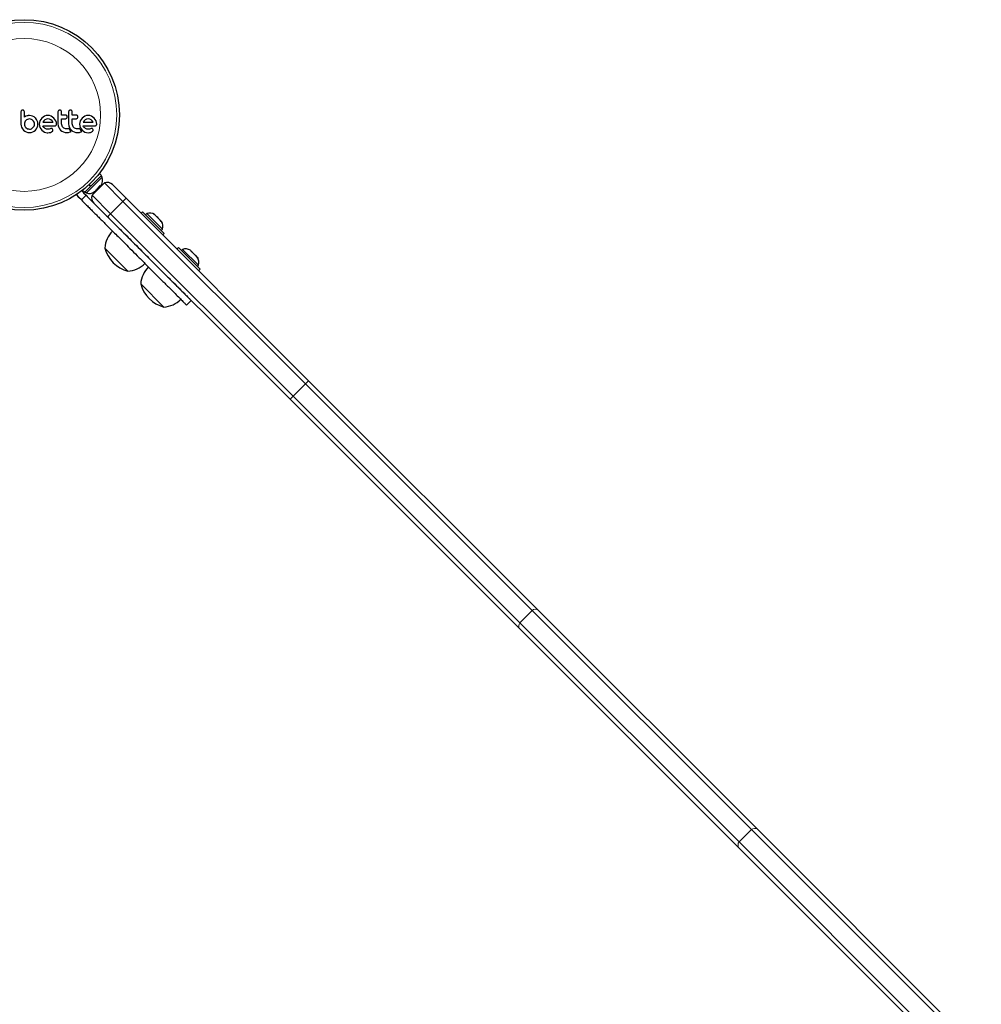
# Model space of a CAD drawing. Extents: x -110 to 888, y -9 to 624.
# Drawn here: x 205 to 232, y 259 to 287 of the extents above; entities that cross this region are included whole.
import ezdxf

# ---------------------------------------------------------------- set-up
doc = ezdxf.new("R2010")
doc.units = 0
doc.header["$LTSCALE"] = 0.125
doc.header["$MEASUREMENT"] = 0
doc.layers.add('CONTOUR', color=7, linetype='CONTINUOUS')

msp = doc.modelspace()

# ---------------------------------------------------------------- linework, layer by layer
at = {"layer": 'CONTOUR', "lineweight": 25}
for p, q in [((204.70572, 284.23882), (204.70178, 284.21798)), ((204.75313, 284.2685), (204.73197, 284.26464)), ((204.77381, 284.26458), (204.75313, 284.2685)), ((204.80146, 284.21818), (204.79782, 284.23943)), ((205.76611, 284.23779), (205.76214, 284.21617)), ((205.77684, 284.25485), (205.76611, 284.23779)), ((205.81444, 284.27052), (205.79351, 284.26633)), ((206.07162, 284.23778), (206.06765, 284.21617)), ((206.11999, 284.27052), (206.09905, 284.26634)), ((204.84112, 284.09165), (204.80146, 284.06919)), ((204.81304, 283.92324), (204.80432, 283.8965)), ((204.82666, 283.94789), (204.81304, 283.92324)), ((204.84472, 283.97004), (204.82666, 283.94789)), ((204.87847, 284.10445), (204.84112, 284.09165)), ((204.86645, 283.98856), (204.84472, 283.97004)), ((204.89104, 284.00275), (204.86645, 283.98856)), ((204.89794, 284.10854), (204.87847, 284.10445)), ((204.9178, 284.01176), (204.89104, 284.00275)), ((204.91456, 284.11122), (204.89794, 284.10854)), ((204.93138, 284.11298), (204.91456, 284.11122)), ((204.94642, 284.01485), (204.9178, 284.01176)), ((204.94539, 284.11349), (204.93138, 284.11298)), ((204.99199, 284.10896), (204.94539, 284.11349)), ((204.97485, 284.01194), (204.94642, 284.01485)), ((205.00226, 284.0033), (204.97485, 284.01194)), ((205.03748, 284.09539), (204.99199, 284.10896)), ((205.02735, 283.98957), (205.00226, 284.0033)), ((205.04854, 283.97208), (205.02735, 283.98957)), ((205.0797, 284.07339), (205.03748, 284.09539)), ((205.06608, 283.95078), (205.04854, 283.97208)), ((205.07978, 283.92577), (205.06608, 283.95078)), ((205.11956, 284.04204), (205.0797, 284.07339)), ((205.08844, 283.89835), (205.07978, 283.92577)), ((205.11956, 284.04307), (205.11956, 284.04204)), ((205.15109, 284.00442), (205.11956, 284.04307)), ((205.17239, 283.96553), (205.15109, 284.00442)), ((205.17996, 283.94447), (205.17239, 283.96553)), ((205.1856, 283.92098), (205.17996, 283.94447)), ((205.18885, 283.89694), (205.1856, 283.92098)), ((205.23405, 283.91619), (205.22911, 283.86887)), ((205.24876, 283.96199), (205.23405, 283.91619)), ((205.27215, 284.00415), (205.24876, 283.96199)), ((205.30258, 284.04054), (205.27215, 284.00415)), ((205.33917, 284.07082), (205.30258, 284.04054)), ((205.33009, 283.92106), (205.32975, 283.92022)), ((205.3318, 283.92427), (205.33009, 283.92106)), ((205.35686, 283.9591), (205.3318, 283.92427)), ((205.38109, 284.09487), (205.33917, 284.07082)), ((205.39069, 283.98864), (205.35686, 283.9591)), ((205.42657, 284.11021), (205.38109, 284.09487)), ((205.43059, 284.00806), (205.39069, 283.98864)), ((205.47573, 284.11551), (205.42657, 284.11021)), ((205.47573, 284.01485), (205.43059, 284.00806)), ((205.52289, 284.11035), (205.47573, 284.11551)), ((205.519, 284.00831), (205.47573, 284.01485)), ((205.55878, 283.98915), (205.519, 284.00831)), ((205.56885, 284.09487), (205.52289, 284.11035)), ((205.59284, 283.96006), (205.55878, 283.98915)), ((205.61099, 284.07083), (205.56885, 284.09487)), ((205.62069, 283.92324), (205.59284, 283.96006)), ((205.64738, 284.04054), (205.61099, 284.07083)), ((205.62234, 283.92022), (205.62069, 283.92324)), ((205.67766, 284.00418), (205.64738, 284.04054)), ((205.70172, 283.96199), (205.67766, 284.00418)), ((205.71715, 283.91611), (205.70172, 283.96199)), ((205.72232, 283.86887), (205.71715, 283.91611)), ((205.99632, 284.02582), (206.01306, 284.03801)), ((206.01306, 284.03801), (206.02447, 284.05563)), ((206.02463, 284.09293), (206.01407, 284.10999)), ((206.02819, 284.07422), (206.02463, 284.09293)), ((206.30185, 284.02582), (206.31857, 284.03801)), ((206.31857, 284.03801), (206.32995, 284.05556)), ((206.33013, 284.09294), (206.31959, 284.10999)), ((206.33368, 284.07422), (206.33013, 284.09294)), ((206.38547, 283.91619), (206.38053, 283.86887)), ((206.40018, 283.96199), (206.38547, 283.91619)), ((206.42363, 284.00421), (206.40018, 283.96199)), ((206.45402, 284.04054), (206.42363, 284.00421)), ((206.49062, 284.07082), (206.45402, 284.04054)), ((206.48321, 283.92427), (206.48152, 283.92101)), ((206.50843, 283.95924), (206.48321, 283.92427)), ((206.53254, 284.09487), (206.49062, 284.07082)), ((206.54211, 283.98864), (206.50843, 283.95924)), ((206.57801, 284.11022), (206.53254, 284.09487)), ((206.58199, 284.00805), (206.54211, 283.98864)), ((206.62712, 284.11551), (206.57801, 284.11022)), ((206.62712, 284.01485), (206.58199, 284.00805)), ((206.67432, 284.11035), (206.62712, 284.11551)), ((206.6704, 284.00831), (206.62712, 284.01485)), ((206.7102, 283.98915), (206.6704, 284.00831)), ((206.72027, 284.09487), (206.67432, 284.11035)), ((206.74433, 283.96002), (206.7102, 283.98915)), ((206.76246, 284.07081), (206.72027, 284.09487)), ((206.77211, 283.92324), (206.74433, 283.96002)), ((206.79884, 284.04054), (206.76246, 284.07081)), ((206.77375, 283.92022), (206.77211, 283.92324)), ((206.82909, 284.00416), (206.79884, 284.04054)), ((206.85314, 283.96199), (206.82909, 284.00416)), ((206.8686, 283.91601), (206.85314, 283.96199)), ((206.87376, 283.86887), (206.8686, 283.91601)), ((204.70178, 283.86988), (204.7069, 283.82173)), ((204.7069, 283.82173), (204.72192, 283.77627)), ((204.72192, 283.77627), (204.74572, 283.73459)), ((204.74572, 283.73459), (204.77629, 283.69876)), ((204.77629, 283.69876), (204.81282, 283.66906)), ((204.80432, 283.8965), (204.80146, 283.86988)), ((204.80146, 283.86988), (204.80447, 283.84031)), ((204.80447, 283.84031), (204.81304, 283.81351)), ((204.81282, 283.66906), (204.85431, 283.64591)), ((204.81304, 283.81351), (204.82675, 283.789)), ((204.82675, 283.789), (204.84472, 283.76772)), ((204.84472, 283.76772), (204.89104, 283.73651)), ((204.85431, 283.64591), (204.89928, 283.63124)), ((204.89104, 283.73651), (204.91793, 283.72786)), ((204.89928, 283.63124), (204.94642, 283.62626)), ((204.91793, 283.72786), (204.94642, 283.7249)), ((204.94642, 283.7249), (204.97478, 283.72782)), ((204.94642, 283.62626), (204.99467, 283.63115)), ((204.97478, 283.72782), (205.00226, 283.73651)), ((204.99467, 283.63115), (205.04001, 283.64542)), ((205.00226, 283.73651), (205.02739, 283.75026)), ((205.02739, 283.75026), (205.04854, 283.76772)), ((205.04001, 283.64542), (205.08172, 283.66824)), ((205.04854, 283.76772), (205.06618, 283.78902)), ((205.06618, 283.78902), (205.07978, 283.81351)), ((205.07978, 283.81351), (205.08837, 283.84049)), ((205.08172, 283.66824), (205.11752, 283.69775)), ((205.08837, 283.84049), (205.09136, 283.86988)), ((205.09136, 283.86988), (205.08844, 283.89835)), ((205.11752, 283.69775), (205.14716, 283.73355)), ((205.14716, 283.73355), (205.17035, 283.77528)), ((205.17035, 283.77528), (205.18495, 283.82063)), ((205.18495, 283.82063), (205.19002, 283.86988)), ((205.19002, 283.86988), (205.18885, 283.89694)), ((205.22911, 283.86887), (205.23413, 283.8195)), ((205.23413, 283.8195), (205.24876, 283.77326)), ((205.24876, 283.77326), (205.27211, 283.73047)), ((205.27211, 283.73047), (205.30208, 283.69374)), ((205.30208, 283.69374), (205.33818, 283.66347)), ((205.34662, 283.79334), (205.33076, 283.81857)), ((205.33818, 283.66347), (205.38058, 283.63989)), ((205.36235, 283.77377), (205.34662, 283.79334)), ((205.38047, 283.75661), (205.36235, 283.77377)), ((205.3987, 283.74405), (205.38047, 283.75661)), ((205.4389, 283.7271), (205.3987, 283.74405)), ((205.47573, 283.72191), (205.4389, 283.7271)), ((205.47472, 283.6223), (205.51179, 283.62541)), ((205.49685, 283.72338), (205.47573, 283.72191)), ((205.51196, 283.72698), (205.49685, 283.72338)), ((205.51179, 283.62541), (205.5452, 283.63234)), ((205.53812, 283.736), (205.51196, 283.72698)), ((205.55983, 283.74255), (205.53812, 283.736)), ((205.5452, 283.63234), (205.57889, 283.64536)), ((205.57456, 283.74398), (205.55983, 283.74255)), ((205.57889, 283.64536), (205.60456, 283.66253)), ((205.61664, 283.70799), (205.60743, 283.72677)), ((205.61426, 283.67494), (205.61859, 283.6906)), ((205.61859, 283.6906), (205.61664, 283.70799)), ((205.70724, 283.83317), (205.71854, 283.85022)), ((205.76214, 283.87496), (205.76851, 283.81984)), ((205.76851, 283.81984), (205.78429, 283.77274)), ((205.78429, 283.77274), (205.80921, 283.72972)), ((205.80921, 283.72972), (205.84013, 283.69425)), ((205.84013, 283.69425), (205.87736, 283.66564)), ((205.87064, 283.84623), (205.86783, 283.87496)), ((205.87887, 283.8191), (205.87064, 283.84623)), ((205.87736, 283.66564), (205.92168, 283.64389)), ((205.89214, 283.79401), (205.87887, 283.8191)), ((205.90958, 283.77223), (205.89214, 283.79401)), ((205.93089, 283.75423), (205.90958, 283.77223)), ((205.92168, 283.64389), (205.96931, 283.63081)), ((205.95592, 283.74005), (205.93089, 283.75423)), ((205.98326, 283.73106), (205.95592, 283.74005)), ((205.96931, 283.63081), (206.0208, 283.62626)), ((206.0128, 283.72795), (205.98326, 283.73106)), ((206.04511, 283.73104), (206.0128, 283.72795)), ((206.0208, 283.62626), (206.06909, 283.63102)), ((206.07345, 283.73965), (206.04511, 283.73104)), ((206.06765, 283.87496), (206.07402, 283.8199)), ((206.06909, 283.63102), (206.11194, 283.64441)), ((206.08153, 283.72557), (206.07345, 283.73965)), ((206.07402, 283.8199), (206.08979, 283.77274)), ((206.09054, 283.712), (206.08153, 283.72557)), ((206.08979, 283.77274), (206.11475, 283.72966)), ((206.09895, 283.70087), (206.09054, 283.712)), ((206.10828, 283.68981), (206.09895, 283.70087)), ((206.11603, 283.68143), (206.10828, 283.68981)), ((206.11194, 283.64441), (206.1241, 283.65023)), ((206.11475, 283.72966), (206.14565, 283.69425)), ((206.1251, 283.67236), (206.11603, 283.68143)), ((206.1241, 283.65023), (206.13947, 283.65892)), ((206.13947, 283.65892), (206.1251, 283.67236)), ((206.14565, 283.69425), (206.18289, 283.66564)), ((206.17615, 283.84627), (206.17333, 283.87496)), ((206.1844, 283.8191), (206.17615, 283.84627)), ((206.18289, 283.66564), (206.22721, 283.64389)), ((206.19771, 283.79396), (206.1844, 283.8191)), ((206.2151, 283.77223), (206.19771, 283.79396)), ((206.23637, 283.75425), (206.2151, 283.77223)), ((206.22721, 283.64389), (206.27487, 283.63081)), ((206.26144, 283.74005), (206.23637, 283.75425)), ((206.28878, 283.73106), (206.26144, 283.74005)), ((206.27487, 283.63081), (206.32634, 283.62626)), ((206.31833, 283.72795), (206.28878, 283.73106)), ((206.35062, 283.73103), (206.31833, 283.72795)), ((206.32634, 283.62626), (206.3746, 283.63102)), ((206.37898, 283.73965), (206.35062, 283.73103)), ((206.3746, 283.63102), (206.41744, 283.64441)), ((206.38706, 283.72557), (206.37898, 283.73965)), ((206.38053, 283.86887), (206.38555, 283.8195)), ((206.38555, 283.8195), (206.40018, 283.77326)), ((206.39607, 283.712), (206.38706, 283.72557)), ((206.40447, 283.70087), (206.39607, 283.712)), ((206.40018, 283.77326), (206.42356, 283.73045)), ((206.4138, 283.68981), (206.40447, 283.70087)), ((206.42156, 283.68143), (206.4138, 283.68981)), ((206.41744, 283.64441), (206.42957, 283.65021)), ((206.43062, 283.67236), (206.42156, 283.68143)), ((206.42356, 283.73045), (206.45353, 283.69374)), ((206.42957, 283.65021), (206.445, 283.65892)), ((206.445, 283.65892), (206.43062, 283.67236)), ((206.45353, 283.69374), (206.48965, 283.66345)), ((206.49804, 283.79335), (206.48218, 283.81857)), ((206.48965, 283.66345), (206.53204, 283.63989)), ((206.51378, 283.77377), (206.49804, 283.79335)), ((206.53191, 283.75661), (206.51378, 283.77377)), ((206.55015, 283.74405), (206.53191, 283.75661)), ((206.53204, 283.63989), (206.57806, 283.62572)), ((206.59037, 283.72709), (206.55015, 283.74405)), ((206.57806, 283.62572), (206.62615, 283.6223)), ((206.62712, 283.72191), (206.59037, 283.72709)), ((206.62615, 283.6223), (206.66318, 283.62541)), ((206.63777, 283.72225), (206.62712, 283.72191)), ((206.64678, 283.72316), (206.63777, 283.72225)), ((206.6558, 283.72482), (206.64678, 283.72316)), ((206.66339, 283.72698), (206.6558, 283.72482)), ((206.66318, 283.62541), (206.69665, 283.63234)), ((206.68956, 283.736), (206.66339, 283.72698)), ((206.71128, 283.74255), (206.68956, 283.736)), ((206.69665, 283.63234), (206.73025, 283.64533)), ((206.72599, 283.74398), (206.71128, 283.74255)), ((206.73025, 283.64533), (206.75603, 283.66253)), ((206.76809, 283.70799), (206.75889, 283.72677)), ((206.82045, 283.81857), (206.84179, 283.822)), ((206.57653, 281.89808), (207.02731, 282.34886)), ((206.70561, 282.09348), (207.00969, 282.39756)), ((207.00969, 282.39756), (206.9497, 282.45754)), ((207.02731, 282.34886), (206.99415, 282.38202)), ((206.46784, 281.97569), (206.52783, 281.9157)), ((206.52783, 281.9157), (206.69343, 282.0813)), ((206.54337, 281.93124), (206.57653, 281.89808)), ((206.69343, 282.0813), (206.64708, 282.12765)), ((206.6597, 282.13939), (206.70561, 282.09348)), ((206.69829, 282.08616), (206.69343, 282.0813)), ((206.73979, 281.83204), (207.09334, 282.1856)), ((206.77566, 281.91061), (206.80692, 281.92963)), ((206.80692, 281.92963), (206.80203, 281.92474)), ((206.80692, 281.92963), (206.856, 281.97871)), ((206.85477, 281.98972), (206.88113, 282.00384)), ((206.856, 281.97871), (206.85477, 281.98972)), ((206.87372, 281.99643), (206.856, 281.97871)), ((206.88113, 282.00384), (206.87372, 281.99643)), ((206.88113, 282.00384), (206.95531, 282.07802)), ((206.95531, 282.07802), (206.97433, 282.10927)), ((206.95531, 282.07802), (206.96756, 282.09027)), ((206.96756, 282.09027), (206.97556, 282.09826)), ((206.97433, 282.10927), (206.97556, 282.09826)), ((206.97556, 282.09826), (207.00066, 282.12337)), ((207.62367, 281.65527), (207.09334, 282.1856)), ((207.32149, 282.13423), (207.71206, 281.74365)), ((206.36232, 281.76757), (206.30085, 281.85695)), ((206.43384, 281.69606), (206.36232, 281.76757)), ((206.49491, 281.90015), (206.56642, 281.82864)), ((207.27012, 281.30171), (206.73979, 281.83204)), ((206.80203, 281.92474), (206.77566, 281.91061)), ((212.8466, 276.43234), (207.62367, 281.65527)), ((207.71206, 281.74365), (212.93499, 276.52073)), ((212.40466, 275.9904), (207.18173, 281.21332)), ((212.49305, 276.07879), (207.27012, 281.30171)), ((208.18541, 281.35799), (208.14157, 281.31415)), ((208.18541, 281.35799), (208.80413, 280.73927)), ((208.30254, 281.30718), (208.26938, 281.27402)), ((208.60012, 281.0096), (208.30254, 281.30718)), ((208.50602, 281.29031), (208.52973, 281.27883)), ((208.53827, 281.27029), (208.50602, 281.29031)), ((208.52973, 281.27883), (208.52791, 281.28065)), ((208.53827, 281.27029), (208.52973, 281.27883)), ((208.59494, 281.21362), (208.53827, 281.27029)), ((208.59736, 281.19897), (208.59494, 281.21362)), ((208.59973, 281.20883), (208.59494, 281.21362)), ((208.62108, 281.18749), (208.59736, 281.19897)), ((208.59973, 281.20883), (208.62127, 281.18729)), ((208.69256, 281.116), (208.62108, 281.18749)), ((208.71258, 281.08375), (208.69256, 281.116)), ((208.69256, 281.116), (208.6962, 281.11236)), ((208.6962, 281.11236), (208.71016, 281.09841)), ((208.71016, 281.09841), (208.71258, 281.08375)), ((208.72679, 281.08178), (208.71016, 281.09841)), ((208.75332, 280.8564), (208.60012, 281.0096)), ((208.72016, 280.82324), (208.75332, 280.8564)), ((208.76029, 280.69543), (208.80413, 280.73927)), ((207.55111, 279.87167), (207.10301, 280.31978)), ((207.5361, 279.88669), (207.10301, 280.31978)), ((209.21239, 280.33101), (209.16855, 280.28717)), ((209.21239, 280.33101), (209.83111, 279.71229)), ((209.32952, 280.2802), (209.29636, 280.24704)), ((209.7803, 279.82942), (209.32952, 280.2802)), ((209.58386, 280.2247), (209.5549, 280.25367)), ((209.5743, 280.22202), (209.58386, 280.2247)), ((209.60503, 280.20353), (209.5743, 280.22202)), ((209.58949, 280.21907), (209.58386, 280.2247)), ((209.58563, 280.21521), (209.58949, 280.21907)), ((209.59857, 280.21), (209.58949, 280.21907)), ((209.59857, 280.21), (209.60419, 280.20437)), ((209.67986, 280.12871), (209.60503, 280.20353)), ((209.69491, 280.10142), (209.67986, 280.12871)), ((209.68195, 280.12661), (209.70363, 280.10493)), ((209.70447, 280.1041), (209.69491, 280.10142)), ((209.75032, 280.05824), (209.70447, 280.1041)), ((209.76882, 280.02751), (209.75032, 280.05824)), ((209.75032, 280.05824), (209.75377, 280.0548)), ((209.75377, 280.0548), (209.76882, 280.02751)), ((207.76592, 279.65687), (207.5361, 279.88669)), ((207.76592, 279.65687), (207.55111, 279.87167)), ((209.74714, 279.79626), (209.7803, 279.82942)), ((209.78727, 279.66845), (209.83111, 279.71229)), ((208.7929, 278.62989), (208.12999, 279.2928)), ((209.44162, 278.68827), (209.5742, 278.82085)), ((219.33588, 269.94306), (212.8466, 276.43234)), ((212.93499, 276.52073), (219.50442, 269.95129)), ((218.98232, 269.58951), (212.49305, 276.07879)), ((218.97409, 269.42096), (212.40466, 275.9904)), ((225.60996, 263.66898), (219.33588, 269.94306)), ((219.50442, 269.95129), (225.77851, 263.67721)), ((225.2564, 263.31543), (218.98232, 269.58951)), ((225.24817, 263.14688), (218.97409, 269.42096)), ((232.09923, 257.17971), (225.60996, 263.66898)), ((225.77851, 263.67721), (232.18762, 257.26809)), ((231.65729, 256.73776), (225.24817, 263.14688)), ((231.74568, 256.82615), (225.2564, 263.31543))]:
    msp.add_line(p, q, dxfattribs=at)
at = {"layer": 'CONTOUR', "lineweight": 18}
for p, q in [((206.56642, 281.82864), (206.43384, 281.69606)), ((207.27012, 281.30171), (207.62367, 281.65527)), ((207.71206, 281.74365), (207.62367, 281.65527)), ((207.27012, 281.30171), (207.18173, 281.21332)), ((212.49305, 276.07879), (212.8466, 276.43234)), ((212.93499, 276.52073), (212.8466, 276.43234)), ((212.49305, 276.07879), (212.40466, 275.9904)), ((218.98232, 269.58951), (219.33588, 269.94306)), ((225.2564, 263.31543), (225.60996, 263.66898))]:
    msp.add_line(p, q, dxfattribs=at)
at = {"layer": 'CONTOUR', "lineweight": 25}
msp.add_circle((204.79525, 284.13014), 2.7275, dxfattribs=at)
at = {"layer": 'CONTOUR', "lineweight": 18}
for radius in [2.64952, 2.18858]:
    msp.add_circle((204.79525, 284.13014), radius, dxfattribs=at)
at = {"layer": 'CONTOUR', "lineweight": 25}
for centre, radius, start, end in [((206.78846, 282.26273), 0.2539, 326.741076, 19.829342), ((207.16681, 281.97955), 0.21875, 45, 109.623066), ((206.66266, 282.13692), 0.2539, 250.170658, 303.581176), ((206.94584, 281.75858), 0.21875, 160.376934, 225), ((208.38867, 281.06834), 0.2539, 56.741076, 109.829342), ((208.51448, 280.94253), 0.2539, 340.170658, 33.258924), ((207.86676, 280.26591), 0.76565, 135.146846, 175.965245), ((208.01175, 280.56561), 0.94141, 195.137166, 254.862834), ((209.41565, 280.04136), 0.2539, 57.120749, 109.829342), ((209.54146, 279.91555), 0.2539, 340.170658, 33.258924), ((207.71205, 280.42062), 0.76565, 274.034755, 314.853154), ((208.89374, 279.23893), 0.76565, 135.146846, 175.965245), ((209.03873, 279.53863), 0.94141, 195.137166, 254.862834), ((208.73903, 279.39364), 0.76565, 274.034755, 314.853154)]:
    msp.add_arc(centre, radius, start, end, dxfattribs=at)
at = {"layer": 'CONTOUR', "lineweight": 18}
for centre, start, end in [((219.42581, 269.83129), 56.770066, 128.819915), ((219.09409, 269.49958), 141.180085, 213.229934), ((225.69989, 263.55721), 56.770066, 128.819915), ((225.36818, 263.2255), 141.180085, 213.229934)]:
    msp.add_arc(centre, 0.14346, start, end, dxfattribs=at)
at = {"layer": 'CONTOUR', "lineweight": 25}
for points, knots in [([(204.70178, 284.21798), (204.70178, 284.18873), (204.70178, 284.13061), (204.70178, 284.03002), (204.70178, 283.94322), (204.70178, 283.88534), (204.70178, 283.86988)], [0, 0, 0, 0, 0.25204503, 0.50080663, 0.86666905, 1, 1, 1, 1]), ([(204.71612, 284.25452), (204.7128, 284.25066), (204.70864, 284.24582), (204.70621, 284.23999), (204.70572, 284.23882)], [0, 0, 0, 0, 0.79846289, 1, 1, 1, 1]), ([(204.73197, 284.26464), (204.7273, 284.2624), (204.72156, 284.25964), (204.71697, 284.25532), (204.71612, 284.25452)], [0, 0, 0, 0, 0.81421505, 1, 1, 1, 1]), ([(204.78862, 284.25454), (204.78517, 284.25763), (204.78066, 284.26168), (204.77512, 284.26402), (204.77381, 284.26458)], [0, 0, 0, 0, 0.76207014, 1, 1, 1, 1]), ([(204.79782, 284.23943), (204.79581, 284.24386), (204.79334, 284.24932), (204.78936, 284.25372), (204.78862, 284.25454)], [0, 0, 0, 0, 0.81275966, 1, 1, 1, 1]), ([(204.80146, 284.06919), (204.80146, 284.0895), (204.80146, 284.1142), (204.80146, 284.14373), (204.80146, 284.17232), (204.80146, 284.19729), (204.80146, 284.21742), (204.80146, 284.21818)], [0, 0, 0, 0, 0.40900508, 0.49719433, 0.59469224, 0.98469285, 1, 1, 1, 1]), ([(205.76214, 284.21617), (205.76214, 284.15937), (205.76214, 284.04557), (205.76214, 283.9319), (205.76214, 283.87496)], [0, 0, 0, 0, 0.49906338, 1, 1, 1, 1]), ([(205.79351, 284.26633), (205.78854, 284.26374), (205.78249, 284.26058), (205.7777, 284.25573), (205.77684, 284.25485)], [0, 0, 0, 0, 0.82010279, 1, 1, 1, 1]), ([(205.85205, 284.25475), (205.84742, 284.2586), (205.83816, 284.26629), (205.82437, 284.27015), (205.81647, 284.27045), (205.81444, 284.27052)], [0, 0, 0, 0, 0.42670025, 0.85333849, 1, 1, 1, 1]), ([(205.86783, 284.21617), (205.86724, 284.2222), (205.86607, 284.23427), (205.859, 284.24711), (205.85352, 284.25313), (205.85205, 284.25475)], [0, 0, 0, 0, 0.42224699, 0.84454541, 1, 1, 1, 1]), ([(205.86783, 284.12556), (205.86783, 284.14057), (205.86783, 284.17077), (205.86783, 284.20097), (205.86783, 284.21617)], [0, 0, 0, 0, 0.49684216, 1, 1, 1, 1]), ([(206.06765, 284.21617), (206.06765, 284.15964), (206.06765, 284.04583), (206.06765, 283.93217), (206.06765, 283.87496)], [0, 0, 0, 0, 0.49666243, 1, 1, 1, 1]), ([(206.08237, 284.25485), (206.07881, 284.25042), (206.07456, 284.24513), (206.07203, 284.2388), (206.07162, 284.23778)], [0, 0, 0, 0, 0.83813067, 1, 1, 1, 1]), ([(206.09905, 284.26634), (206.09404, 284.26372), (206.08799, 284.26056), (206.08319, 284.25569), (206.08237, 284.25485)], [0, 0, 0, 0, 0.82882071, 1, 1, 1, 1]), ([(206.15756, 284.25475), (206.15288, 284.25864), (206.14352, 284.2664), (206.12977, 284.27017), (206.12193, 284.27045), (206.11999, 284.27052)], [0, 0, 0, 0, 0.42932486, 0.85834321, 1, 1, 1, 1]), ([(206.17333, 284.21617), (206.17277, 284.2221), (206.17163, 284.23397), (206.16469, 284.24686), (206.15919, 284.25295), (206.15756, 284.25475)], [0, 0, 0, 0, 0.41359987, 0.82713751, 1, 1, 1, 1]), ([(206.17333, 284.12556), (206.17333, 284.14042), (206.17333, 284.17063), (206.17333, 284.20082), (206.17333, 284.21617)], [0, 0, 0, 0, 0.49193654, 1, 1, 1, 1]), ([(205.32975, 283.92022), (205.37953, 283.92022), (205.47746, 283.92022), (205.57459, 283.92022), (205.62234, 283.92022)], [0, 0, 0, 0, 0.50836736, 1, 1, 1, 1]), ([(205.97885, 284.12556), (205.95793, 284.12556), (205.92102, 284.12556), (205.8839, 284.12556), (205.86783, 284.12556)], [0, 0, 0, 0, 0.566841484, 1, 1, 1, 1]), ([(205.86783, 284.02192), (205.88385, 284.02192), (205.92096, 284.02192), (205.95787, 284.02192), (205.97885, 284.02192)], [0, 0, 0, 0, 0.43160669, 1, 1, 1, 1]), ([(205.86783, 283.87496), (205.86783, 283.89988), (205.86783, 283.94883), (205.86783, 283.99785), (205.86783, 284.02192)], [0, 0, 0, 0, 0.50890801, 1, 1, 1, 1]), ([(206.01407, 284.10999), (206.00999, 284.11365), (206.00183, 284.12097), (205.98892, 284.1251), (205.98121, 284.12545), (205.97885, 284.12556)], [0, 0, 0, 0, 0.40972226, 0.81931623, 1, 1, 1, 1]), ([(205.97885, 284.02192), (205.98362, 284.02234), (205.98965, 284.02287), (205.99517, 284.02531), (205.99632, 284.02582)], [0, 0, 0, 0, 0.791673625, 1, 1, 1, 1]), ([(206.02447, 284.05563), (206.02608, 284.06063), (206.02806, 284.06672), (206.02817, 284.07308), (206.02819, 284.07422)], [0, 0, 0, 0, 0.82052743, 1, 1, 1, 1]), ([(206.28439, 284.12556), (206.25831, 284.12556), (206.22141, 284.12556), (206.18423, 284.12556), (206.17333, 284.12556)], [0, 0, 0, 0, 0.70698963, 1, 1, 1, 1]), ([(206.17333, 284.02192), (206.18415, 284.02192), (206.22133, 284.02192), (206.25823, 284.02192), (206.28439, 284.02192)], [0, 0, 0, 0, 0.29098716, 1, 1, 1, 1]), ([(206.17333, 283.87496), (206.17333, 283.90054), (206.17333, 283.94949), (206.17333, 283.99851), (206.17333, 284.02192)], [0, 0, 0, 0, 0.522405914, 1, 1, 1, 1]), ([(206.31959, 284.10999), (206.31544, 284.1137), (206.30714, 284.12111), (206.29426, 284.12512), (206.28664, 284.12546), (206.28439, 284.12556)], [0, 0, 0, 0, 0.41377628, 0.82715697, 1, 1, 1, 1]), ([(206.28439, 284.02192), (206.28926, 284.02235), (206.29527, 284.0229), (206.3008, 284.02535), (206.30185, 284.02582)], [0, 0, 0, 0, 0.80901928, 1, 1, 1, 1]), ([(206.32995, 284.05556), (206.33154, 284.06046), (206.33353, 284.06656), (206.33366, 284.07295), (206.33368, 284.07422)], [0, 0, 0, 0, 0.80201208, 1, 1, 1, 1]), ([(206.48152, 283.92101), (206.4815, 283.92097), (206.48138, 283.92072), (206.48129, 283.92045), (206.48121, 283.92022)], [0, 0, 0, 0, 0.14761939, 1, 1, 1, 1]), ([(206.48121, 283.92022), (206.5135, 283.92022), (206.61257, 283.92022), (206.70885, 283.92022), (206.77375, 283.92022)], [0, 0, 0, 0, 0.32599833, 1, 1, 1, 1]), ([(205.33076, 283.81857), (205.38812, 283.81857), (205.50144, 283.81857), (205.61363, 283.81857), (205.66903, 283.81857)], [0, 0, 0, 0, 0.50625691, 1, 1, 1, 1]), ([(205.38058, 283.63989), (205.40362, 283.63212), (205.43439, 283.62173), (205.46662, 283.62219), (205.47472, 283.6223)], [0, 0, 0, 0, 0.74878325, 1, 1, 1, 1]), ([(205.59333, 283.73915), (205.58881, 283.74103), (205.58275, 283.74356), (205.57623, 283.7439), (205.57456, 283.74398)], [0, 0, 0, 0, 0.74448395, 1, 1, 1, 1]), ([(205.60743, 283.72677), (205.60446, 283.73029), (205.60035, 283.73517), (205.59486, 283.73828), (205.59333, 283.73915)], [0, 0, 0, 0, 0.72053657, 1, 1, 1, 1]), ([(205.60456, 283.66253), (205.60766, 283.66566), (205.6114, 283.66945), (205.61384, 283.67413), (205.61426, 283.67494)], [0, 0, 0, 0, 0.826174795, 1, 1, 1, 1]), ([(205.66903, 283.81857), (205.67508, 283.81881), (205.68238, 283.8191), (205.68921, 283.82158), (205.69037, 283.822)], [0, 0, 0, 0, 0.83006195, 1, 1, 1, 1]), ([(205.69037, 283.822), (205.69507, 283.82427), (205.70123, 283.82724), (205.70609, 283.83203), (205.70724, 283.83317)], [0, 0, 0, 0, 0.76265805, 1, 1, 1, 1]), ([(205.71854, 283.85022), (205.72019, 283.85527), (205.72219, 283.86139), (205.7223, 283.86776), (205.72232, 283.86887)], [0, 0, 0, 0, 0.82518381, 1, 1, 1, 1]), ([(206.48218, 283.81857), (206.5217, 283.81857), (206.63656, 283.81857), (206.74761, 283.81857), (206.82045, 283.81857)], [0, 0, 0, 0, 0.34407222, 1, 1, 1, 1]), ([(206.74476, 283.73915), (206.73973, 283.74119), (206.73364, 283.74366), (206.72713, 283.74394), (206.72599, 283.74398)], [0, 0, 0, 0, 0.8258532, 1, 1, 1, 1]), ([(206.75889, 283.72677), (206.75569, 283.7305), (206.75147, 283.7354), (206.74606, 283.73843), (206.74476, 283.73915)], [0, 0, 0, 0, 0.7605876, 1, 1, 1, 1]), ([(206.75603, 283.66253), (206.75894, 283.66545), (206.76266, 283.66917), (206.76517, 283.67392), (206.76571, 283.67494)], [0, 0, 0, 0, 0.78377932, 1, 1, 1, 1]), ([(206.76571, 283.67494), (206.7673, 283.67886), (206.76938, 283.68394), (206.76991, 283.68936), (206.77003, 283.6906)], [0, 0, 0, 0, 0.77104852, 1, 1, 1, 1]), ([(206.77003, 283.6906), (206.77001, 283.69549), (206.76999, 283.70145), (206.76838, 283.70699), (206.76809, 283.70799)], [0, 0, 0, 0, 0.81864026, 1, 1, 1, 1]), ([(206.84179, 283.822), (206.84658, 283.8243), (206.85267, 283.82723), (206.85763, 283.83213), (206.85868, 283.83317)], [0, 0, 0, 0, 0.78797388, 1, 1, 1, 1]), ([(206.85868, 283.83317), (206.86236, 283.83759), (206.86673, 283.84284), (206.86954, 283.84922), (206.86998, 283.85022)], [0, 0, 0, 0, 0.84203524, 1, 1, 1, 1]), ([(206.86998, 283.85022), (206.8715, 283.85472), (206.87355, 283.86081), (206.87372, 283.8672), (206.87376, 283.86887)], [0, 0, 0, 0, 0.739317533, 1, 1, 1, 1]), ([(206.46405, 281.97948), (206.4637, 281.97324), (206.46266, 281.95461), (206.47341, 281.92599), (206.4881, 281.90834), (206.49491, 281.90015)], [0, 0, 0, 0, 0.21242855, 0.63480454, 1, 1, 1, 1]), ([(206.43384, 281.69606), (206.47383, 281.65606), (206.54698, 281.58291), (206.64927, 281.48062), (206.73868, 281.39121), (206.82269, 281.3072), (206.90872, 281.22117), (207.00422, 281.12567), (207.11664, 281.01325), (207.23444, 280.89545), (207.35886, 280.77103), (207.49044, 280.63945), (207.64732, 280.48257), (207.83075, 280.29915), (208.03665, 280.09324), (208.25672, 279.87318), (208.48382, 279.64607), (208.70859, 279.4213), (208.92137, 279.20852), (209.09913, 279.03076), (209.23802, 278.89188), (209.33972, 278.79017), (209.4067, 278.72319), (209.4402, 278.68969), (209.43841, 278.69148), (209.4378, 278.6921)], [0, 0, 0, 0, 0.0349345, 0.06388854, 0.08907592, 0.11270698, 0.13699465, 0.16416004, 0.19643187, 0.23604183, 0.26841839, 0.30683396, 0.35330315, 0.40907476, 0.47235604, 0.54064285, 0.61148036, 0.68436509, 0.75499918, 0.8211985, 0.86897493, 0.91249347, 0.95192579, 0.98352167, 1, 1, 1, 1]), ([(206.56642, 281.82864), (206.60641, 281.78864), (206.67956, 281.7155), (206.78185, 281.61321), (206.87127, 281.52379), (206.95527, 281.43978), (207.0413, 281.35375), (207.1368, 281.25825), (207.24922, 281.14584), (207.36702, 281.02803), (207.49144, 280.90362), (207.62303, 280.77203), (207.7799, 280.61515), (207.96333, 280.43173), (208.16924, 280.22582), (208.3893, 280.00576), (208.6164, 279.77865), (208.84118, 279.55388), (209.05395, 279.34111), (209.23171, 279.16334), (209.3706, 279.02446), (209.4723, 278.92276), (209.53929, 278.85577), (209.57278, 278.82227), (209.57099, 278.82406), (209.57038, 278.82468)], [0, 0, 0, 0, 0.0349345, 0.06388854, 0.08907592, 0.11270698, 0.13699465, 0.16416004, 0.19643187, 0.23604183, 0.26841839, 0.30683396, 0.35330315, 0.40907476, 0.47235604, 0.54064285, 0.61148036, 0.68436509, 0.75499918, 0.8211985, 0.86897493, 0.91249347, 0.95192579, 0.98352167, 1, 1, 1, 1])]:
    msp.add_open_spline(points, degree=3, knots=knots, dxfattribs=at)

doc.saveas('drawing.dxf')
